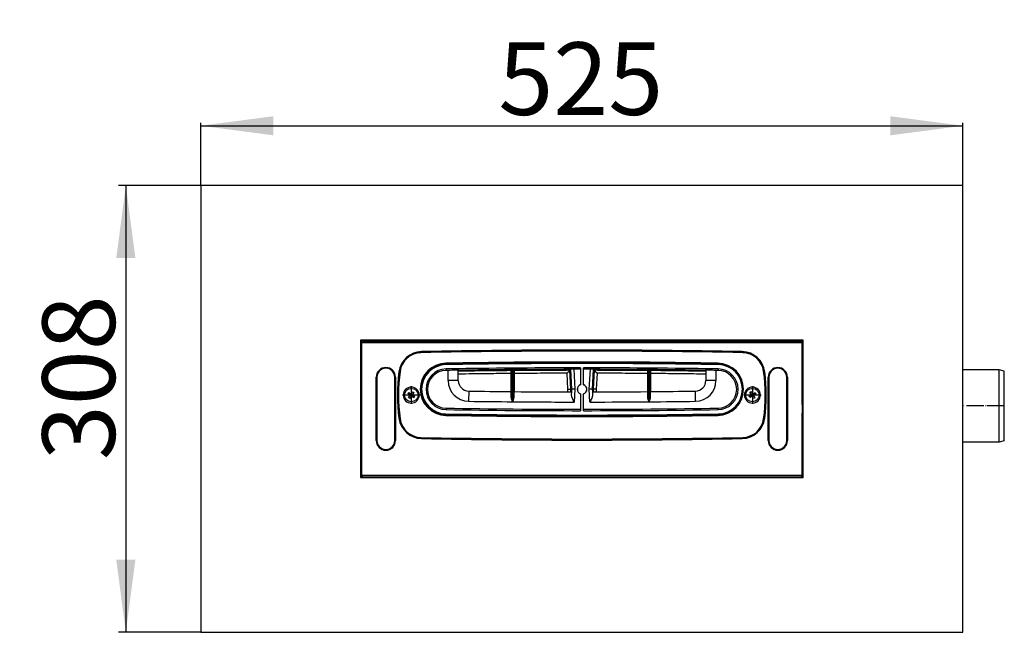
# Model space of a CAD drawing. Units: millimetres. Extents: x 298 to 1790, y -1477 to -296.
# Drawn here: x 466 to 1145, y -1408 to -986 of the extents above; entities that cross this region are included whole.
import ezdxf

# ---------------------------------------------------------------- set-up
doc = ezdxf.new("R2010")
doc.units = ezdxf.units.MM
doc.linetypes.add('DOT_CENTER', pattern=[14, 12, -1, 0, -1])
doc.layers.add('1', color=7, linetype='Continuous')
doc.styles.add('CONVERTER_12', font='ARIAL.TTF', dxfattribs={"width": 1.2})
doc.dimstyles.new('ME10_DIM_10', dxfattribs={"dimtxt": 50, "dimasz": 50, "dimexe": 5, "dimexo": 0, "dimgap": 7, "dimtad": 1, "dimdsep": 46, "dimtxsty": 'CONVERTER_12', "dimsah": 1, "dimcen": 0.09, "dimclrd": 4, "dimclre": 4, "dimclrt": 1, "dimadec": 0, "dimazin": 0, "dimtfac": 1, "dimtdec": 4, "dimtix": 1, "dimtmove": 0, "dimatfit": 3, "dimfxl": 1, "dimtolj": 1, "dimtzin": 0, "dimarcsym": 0})
doc.dimstyles.new('ME10_DIM_11', dxfattribs={"dimtxt": 50, "dimasz": 50, "dimexe": 2, "dimexo": 0, "dimgap": 7, "dimtad": 1, "dimdsep": 46, "dimtxsty": 'CONVERTER_12', "dimsah": 1, "dimcen": 0.09, "dimclrd": 4, "dimclre": 4, "dimclrt": 1, "dimadec": 0, "dimazin": 0, "dimtfac": 1, "dimtdec": 4, "dimtix": 1, "dimtmove": 0, "dimatfit": 3, "dimfxl": 1, "dimtolj": 1, "dimtzin": 0, "dimarcsym": 0})

# ---------------------------------------------------------------- blocks, each defined once
blk = doc.blocks.new('101021716__1', base_point=(1116.01, -1277.49))
at = {"color": 7, "linetype": 'Continuous'}
for p, q in [((1141.01, -1227.49), (1116.01, -1227.49)), ((1144.51, -1228.43), (1141.01, -1227.49)), ((1141.01, -1277.49), (1141.01, -1227.49)), ((1144.51, -1276.55), (1144.51, -1228.43)), ((1141.01, -1277.49), (1116.01, -1277.49)), ((1144.51, -1276.55), (1141.01, -1277.49))]:
    blk.add_line(p, q, dxfattribs=at)
at = {"layer": '1', "color": 2, "linetype": 'DOT_CENTER'}
blk.add_line((1144.51, -1252.49), (1116.01, -1252.49), dxfattribs=at)
blk = doc.blocks.new('995907400_1', base_point=(966.36, -1249.64))
at = {"color": 7, "linetype": 'Continuous'}
for p, q in [((968.65, -1245.83), (969.95, -1245.03)), ((969.19, -1246.71), (968.65, -1245.83)), ((970.49, -1245.91), (969.19, -1246.71)), ((969.29, -1243.17), (970.17, -1242.63)), ((970.09, -1244.46), (969.29, -1243.17)), ((970.17, -1244.9), (969.95, -1245.03)), ((970.49, -1245.91), (969.95, -1245.03)), ((970.09, -1244.46), (970.96, -1243.92)), ((970.22, -1244.68), (970.09, -1244.46)), ((970.17, -1242.63), (970.96, -1243.92)), ((970.7, -1245.78), (970.49, -1245.91)), ((970.93, -1245.83), (971.06, -1246.05)), ((971.1, -1244.14), (970.96, -1243.92)), ((971.94, -1245.51), (971.06, -1246.05)), ((971.85, -1247.35), (971.06, -1246.05)), ((971.32, -1244.2), (971.54, -1244.06)), ((971.54, -1244.06), (972.83, -1243.27)), ((971.54, -1244.06), (972.08, -1244.94)), ((971.8, -1245.3), (971.94, -1245.51)), ((972.73, -1246.81), (971.85, -1247.35)), ((971.86, -1245.07), (972.08, -1244.94)), ((971.94, -1245.51), (972.73, -1246.81)), ((973.37, -1244.15), (972.08, -1244.94)), ((972.83, -1243.27), (973.37, -1244.15))]:
    blk.add_line(p, q, dxfattribs=at)
blk.add_circle((971.01, -1244.99), 4.65, dxfattribs=at)
for centre, radius, start, end in [((971.01, -1244.98), 1.06, 150.57999, 182.64624), ((971.01, -1244.99), 0.851, 174.23069, 248.7129), ((971.01, -1244.99), 0.851, 158.7129, 174.23069), ((971.01, -1244.99), 0.851, 84.23069, 158.7129), ((971.01, -1244.99), 1.06, 240.46547, 272.47811), ((971.01, -1244.99), 0.851, 248.7129, 264.23069), ((971.01, -1244.99), 0.851, 264.23069, 338.7129), ((971.01, -1244.99), 1.06, 60.412, 92.53158), ((971.01, -1244.99), 0.851, 68.7129, 84.23069), ((971.01, -1244.99), 0.851, 354.23069, 68.7129), ((971.01, -1244.99), 0.851, 338.7129, 354.23069), ((971.01, -1244.99), 1.06, 330.412, 2.53158)]:
    blk.add_arc(centre, radius, start, end, dxfattribs=at)
blk = doc.blocks.new('380054249_f_r_Wandablauf', base_point=(759.73, -1258.48))
at = {"color": 7, "linetype": 'Continuous'}
for p, q in [((759.73, -1223.99), (759.73, -1223.49)), ((947.29, -1223.99), (947.3, -1223.49)), ((759.73, -1257.98), (759.73, -1258.48)), ((947.29, -1257.99), (947.3, -1258.48))]:
    blk.add_line(p, q, dxfattribs=at)
blk = doc.blocks.new('995907400', base_point=(731.36, -1249.64))
at = {"color": 7, "linetype": 'Continuous'}
for p, q in [((733.73, -1243.96), (734.34, -1243.13)), ((734.96, -1244.86), (733.73, -1243.96)), ((734.15, -1246.66), (735.05, -1245.44)), ((734.98, -1247.27), (734.15, -1246.66)), ((734.34, -1243.13), (735.56, -1244.02)), ((734.96, -1244.86), (735.56, -1244.02)), ((735.16, -1245), (734.96, -1244.86)), ((735.88, -1246.04), (734.98, -1247.27)), ((735.2, -1245.23), (735.05, -1245.44)), ((735.88, -1246.04), (735.05, -1245.44)), ((735.77, -1244.17), (735.56, -1244.02)), ((736.03, -1245.84), (735.88, -1246.04)), ((736, -1244.14), (736.14, -1243.93)), ((736.14, -1243.93), (737.04, -1242.7)), ((736.14, -1243.93), (736.98, -1244.54)), ((736.26, -1245.8), (736.46, -1245.95)), ((737.07, -1245.12), (736.46, -1245.95)), ((737.69, -1246.85), (736.46, -1245.95)), ((736.83, -1244.74), (736.98, -1244.54)), ((736.86, -1244.97), (737.07, -1245.12)), ((737.87, -1243.31), (736.98, -1244.54)), ((737.04, -1242.7), (737.87, -1243.31)), ((737.07, -1245.12), (738.3, -1246.02)), ((738.3, -1246.02), (737.69, -1246.85))]:
    blk.add_line(p, q, dxfattribs=at)
blk.add_circle((736.01, -1244.99), 4.65, dxfattribs=at)
for radius, start, end in [(1.06, 172.83973, 204.95931), (0.851, 106.65842, 181.14062), (0.851, 181.14062, 196.65842), (0.851, 196.65842, 271.14062), (1.06, 82.8932, 114.90584), (0.851, 91.14062, 106.65842), (1.06, 262.83973, 294.95931), (0.851, 16.65842, 91.14062), (0.851, 271.14062, 286.65842), (0.851, 286.65842, 1.14062), (0.851, 1.14062, 16.65842), (1.06, 352.83973, 24.95931)]:
    blk.add_arc((736.01, -1244.99), radius, start, end, dxfattribs=at)
blk = doc.blocks.new('301056449__2', base_point=(858.66, -1249.78))
at = {"color": 7, "linetype": 'Continuous'}
for p, q in [((858.66, -1240.99), (859.38, -1227.22)), ((861.58, -1227.43), (860.87, -1240.99)), ((862.05, -1227.93), (861.37, -1240.99)), ((863.95, -1229.93), (863.37, -1240.99)), ((859.12, -1249.78), (858.66, -1240.99)), ((860.87, -1240.99), (860.96, -1242.78)), ((861.37, -1240.99), (861.46, -1242.78)), ((863.37, -1240.99), (863.46, -1242.78))]:
    blk.add_line(p, q, dxfattribs=at)
for start, end in [(89.54878, 89.92069), (89.14565, 89.52724)]:
    blk.add_arc((853.66, -6944.83), 5717.41, start, end, dxfattribs=at)
for points, knots in [([(863.95, -1229.93), (863.83, -1229.81), (863.6, -1229.56), (863.25, -1229.2), (862.92, -1228.85), (862.63, -1228.54), (862.39, -1228.28), (862.22, -1228.11), (862.12, -1228), (862.07, -1227.95), (862.05, -1227.93)], [0, 0, 0, 0, 0.512785, 1.015577, 1.50302, 1.950914, 2.296355, 2.565295, 2.662152, 2.75901, 2.75901, 2.75901, 2.75901]), ([(898.69, -1228.1), (892.58, -1228.06), (880.37, -1227.97), (868.15, -1227.94), (862.05, -1227.93)], [0, 0, 0, 0, 18.324443, 36.637751, 36.637751, 36.637751, 36.637751]), ([(898.69, -1230.1), (892.85, -1230.06), (881.27, -1229.97), (869.69, -1229.95), (863.95, -1229.93)], [0, 0, 0, 0, 17.508618, 34.739963, 34.739963, 34.739963, 34.739963]), ([(938.91, -1228.56), (932.56, -1228.47), (919.87, -1228.29), (907.18, -1228.17), (900.84, -1228.12)], [0, 0, 0, 0, 19.045572, 38.078055, 38.078055, 38.078055, 38.078055]), ([(938.91, -1230.56), (933.24, -1230.48), (921.83, -1230.32), (909.78, -1230.19), (902.77, -1230.13), (901.48, -1230.12), (900.84, -1230.12)], [0, 0, 0, 0, 17.029928, 34.216393, 36.148875, 38.07806, 38.07806, 38.07806, 38.07806]), ([(863.37, -1240.99), (863.24, -1240.99), (863, -1240.99), (862.63, -1240.99), (862.28, -1240.99), (861.97, -1240.99), (861.72, -1240.99), (861.55, -1240.99), (861.44, -1240.99), (861.39, -1240.99), (861.37, -1240.99)], [0, 0, 0, 0, 0.375229, 0.7372, 1.099484, 1.416154, 1.673898, 1.862129, 1.932437, 2.002745, 2.002745, 2.002745, 2.002745])]:
    blk.add_open_spline(points, degree=3, knots=knots, dxfattribs=at)
blk = doc.blocks.new('301056448_Standard_schwarz__3', base_point=(743.16, -1258.74))
at = {"color": 7, "linetype": 'Continuous'}
for p, q in [((759.95, -1227.99), (759.94, -1226.99)), ((768.41, -1226.86), (768.41, -1227.86)), ((768.41, -1226.86), (768.41, -1226.86)), ((804.69, -1227.43), (804.69, -1242.58)), ((804.85, -1227.43), (804.69, -1227.43)), ((805.75, -1227.42), (804.85, -1227.43)), ((804.85, -1246.17), (804.85, -1227.43)), ((805.75, -1227.42), (805.75, -1249.59)), ((805.78, -1227.42), (805.75, -1227.42)), ((805.78, -1249.59), (805.78, -1227.42)), ((806.68, -1227.42), (805.78, -1227.42)), ((806.84, -1227.41), (806.68, -1227.42)), ((806.68, -1227.42), (806.68, -1246.19)), ((806.84, -1227.41), (806.84, -1242.6)), ((846.66, -1240.99), (845.94, -1227.23)), ((847.94, -1227.22), (848.66, -1240.99)), ((852.66, -1226.22), (852.66, -1227.22)), ((852.66, -1227.22), (852.66, -1237.8)), ((854.66, -1227.22), (854.66, -1226.22)), ((854.66, -1237.8), (854.66, -1227.22)), ((858.66, -1240.99), (859.38, -1227.22)), ((861.39, -1227.23), (860.66, -1240.99)), ((898.69, -1227.4), (898.69, -1242.61)), ((898.85, -1227.4), (898.69, -1227.4)), ((898.85, -1246.2), (898.85, -1227.4)), ((899.75, -1227.41), (898.85, -1227.4)), ((899.75, -1227.41), (899.75, -1249.6)), ((899.78, -1227.41), (899.75, -1227.41)), ((899.78, -1249.6), (899.78, -1227.41)), ((900.68, -1227.42), (899.78, -1227.41)), ((900.68, -1227.42), (900.68, -1246.19)), ((900.84, -1227.42), (900.68, -1227.42)), ((900.84, -1227.42), (900.84, -1242.59)), ((938.91, -1227.86), (938.91, -1226.86)), ((938.91, -1226.86), (938.91, -1226.86)), ((947.39, -1226.99), (947.37, -1227.99)), ((761.41, -1227.97), (759.95, -1227.99)), ((761.41, -1235), (761.41, -1227.97)), ((768.41, -1227.86), (768.41, -1227.86)), ((768.41, -1235), (768.41, -1227.86)), ((938.91, -1227.86), (938.91, -1235)), ((938.91, -1227.86), (938.91, -1227.86)), ((945.91, -1227.97), (945.91, -1235)), ((947.37, -1227.99), (945.91, -1227.97)), ((768.41, -1235), (761.41, -1235)), ((846.57, -1242.78), (846.66, -1240.99)), ((848.66, -1240.99), (848.2, -1249.78)), ((852.66, -1237.8), (852.66, -1237.9)), ((854.66, -1237.9), (854.66, -1237.8)), ((859.12, -1249.78), (858.66, -1240.99)), ((860.66, -1240.99), (860.76, -1242.78)), ((945.91, -1235), (938.91, -1235)), ((775.56, -1242.25), (775.47, -1249.25)), ((804.69, -1242.58), (804.74, -1242.58)), ((806.78, -1242.6), (806.84, -1242.6)), ((846.46, -1244.88), (846.57, -1242.78)), ((852.66, -1244.08), (852.66, -1244.17)), ((852.66, -1244.17), (852.66, -1254.74)), ((854.66, -1244.17), (854.66, -1244.08)), ((854.66, -1254.74), (854.66, -1244.17)), ((860.76, -1242.78), (860.87, -1244.88)), ((898.69, -1242.61), (898.74, -1242.61)), ((900.78, -1242.59), (900.84, -1242.59)), ((931.86, -1249.25), (931.76, -1242.25)), ((759.95, -1253.99), (759.94, -1254.99)), ((852.66, -1254.74), (852.66, -1255.74)), ((854.66, -1255.74), (854.66, -1254.74)), ((947.39, -1254.99), (947.37, -1253.99))]:
    blk.add_line(p, q, dxfattribs=at)
for centre, radius, start, end in [((760.16, -1240.99), 17, 90.91916, 269.08084), ((760.16, -1240.99), 14, 90.91916, 269.08084), ((853.66, -7068.78), 5845.54, 89.080836, 90.919164), ((853.66, -7068.78), 5842.54, 90.836047, 90.919164), ((853.66, -6944.76), 5718.54, 90.01002, 90.85418), ((853.66, -6944.76), 5717.54, 90.49078, 90.85433), ((853.66, -6944.76), 5717.54, 90.0774, 90.46925), ((853.66, -6944.76), 5717.54, 90.05733, 90.0774), ((853.66, -6944.76), 5717.54, 90.01002, 90.05733), ((853.66, -6944.76), 5718.54, 89.14582, 89.98998), ((853.66, -6944.76), 5717.54, 89.94267, 89.98998), ((853.66, -6944.76), 5717.54, 89.9226, 89.94267), ((853.66, -6944.76), 5717.54, 89.54879, 89.9226), ((853.66, -6944.76), 5717.54, 89.14567, 89.52726), ((853.66, -7068.78), 5842.54, 89.080836, 89.163953), ((947.16, -1240.99), 14, 270.91916, 89.08084), ((947.16, -1240.99), 17, 270.91916, 89.08084), ((760.16, -1240.99), 13, 90.91916, 269.08084), ((761.72, -1240.99), 13.02, 91.18257, 91.35838), ((853.66, -6944.76), 5717.54, 90.87437, 90.92408), ((848.09, -7068.86), 5841.54, 90.781537, 90.801155), ((859.23, -7068.86), 5841.54, 89.198845, 89.218463), ((853.66, -6944.76), 5717.54, 89.07592, 89.12563), ((945.6, -1240.99), 13.02, 88.64162, 88.81743), ((947.16, -1240.99), 13, 270.91916, 89.08084), ((775.66, -1235), 14.25, 180, 269.21734), ((775.66, -1235), 7.25, 180, 269.21734), ((853.66, -1240.99), 3.34, 107.43632, 252.56368), ((853.66, -1240.99), 3.25, 107.92021, 252.07979), ((853.66, -1240.99), 3.34, 287.43632, 72.56368), ((853.66, -1240.99), 3.25, 287.92021, 72.07979), ((931.66, -1235), 7.25, 270.78266, 0), ((931.66, -1235), 14.25, 270.78266, 0), ((853.66, 4474.75), 5717.54, 269.21734, 269.50922), ((853.66, 4474.75), 5717.54, 269.53075, 269.92888), ((853.66, 4474.75), 5717.54, 270.07112, 270.45121), ((853.66, 4474.75), 5717.54, 270.47274, 270.78266), ((853.66, 4586.8), 5841.54, 269.080836, 269.990192), ((853.66, 4474.75), 5724.54, 269.21734, 269.52042), ((853.66, 4474.75), 5724.54, 269.52073, 269.94534), ((853.66, 4586.8), 5841.54, 270.009808, 270.919164), ((853.66, 4474.75), 5724.54, 270.05466, 270.46125), ((853.66, 4474.75), 5724.54, 270.46157, 270.78266), ((853.66, 4586.8), 5845.54, 269.080836, 270.919164), ((853.66, 4586.8), 5842.54, 269.080836, 269.990193), ((853.66, 4586.8), 5842.54, 270.009807, 270.919164)]:
    blk.add_arc(centre, radius, start, end, dxfattribs=at)
for points, knots in [([(848.66, -1240.99), (848.54, -1240.99), (848.29, -1240.99), (847.92, -1240.99), (847.58, -1240.99), (847.27, -1240.99), (847.01, -1240.99), (846.84, -1240.99), (846.73, -1240.99), (846.68, -1240.99), (846.66, -1240.99)], [0, 0, 0, 0, 0.375229, 0.7372, 1.099484, 1.416154, 1.673898, 1.862129, 1.932437, 2.002745, 2.002745, 2.002745, 2.002745]), ([(860.66, -1240.99), (860.64, -1240.99), (860.59, -1240.99), (860.48, -1240.99), (860.31, -1240.99), (860.06, -1240.99), (859.75, -1240.99), (859.4, -1240.99), (859.03, -1240.99), (858.79, -1240.99), (858.66, -1240.99)], [0, 0, 0, 0, 0.070308, 0.140616, 0.328846, 0.58659, 0.903261, 1.265545, 1.627516, 2.002745, 2.002745, 2.002745, 2.002745]), ([(804.74, -1242.58), (804.74, -1242.58), (804.74, -1242.58), (804.75, -1242.59), (804.75, -1242.6), (804.75, -1242.6), (804.75, -1242.61), (804.75, -1242.62), (804.76, -1242.64), (804.76, -1242.66), (804.76, -1242.68), (804.76, -1242.7), (804.77, -1242.73), (804.77, -1242.77), (804.77, -1242.81), (804.77, -1242.85), (804.78, -1242.9), (804.78, -1242.96), (804.78, -1243.02), (804.79, -1243.09), (804.79, -1243.17), (804.79, -1243.25), (804.8, -1243.34), (804.8, -1243.44), (804.8, -1243.55), (804.81, -1243.67), (804.81, -1243.8), (804.81, -1243.93), (804.82, -1244.06), (804.82, -1244.2), (804.82, -1244.33), (804.82, -1244.47), (804.83, -1244.6), (804.83, -1244.73), (804.83, -1244.86), (804.83, -1244.99), (804.83, -1245.12), (804.84, -1245.24), (804.84, -1245.35), (804.84, -1245.46), (804.84, -1245.56), (804.84, -1245.66), (804.84, -1245.75), (804.84, -1245.84), (804.84, -1245.94), (804.85, -1246.05), (804.85, -1246.13), (804.85, -1246.17)], [0, 0, 0, 0, 0.004439, 0.01343, 0.019117, 0.02659, 0.036198, 0.048287, 0.063207, 0.081303, 0.102925, 0.128417, 0.158128, 0.192403, 0.231589, 0.276033, 0.326081, 0.382078, 0.444372, 0.513308, 0.589232, 0.67249, 0.76343, 0.862395, 0.969733, 1.095581, 1.224628, 1.356204, 1.489641, 1.624269, 1.75942, 1.894423, 2.028609, 2.161309, 2.291854, 2.419573, 2.543797, 2.663856, 2.779082, 2.888804, 2.992352, 3.089057, 3.178249, 3.259259, 3.364375, 3.478204, 3.600445, 3.600445, 3.600445, 3.600445]), ([(805.75, -1249.59), (805.64, -1249.3), (805.44, -1248.72), (805.15, -1247.86), (804.92, -1247.01), (804.87, -1246.44), (804.85, -1246.17)], [0, 0, 0, 0, 0.929838, 1.824577, 2.736404, 3.54266, 3.54266, 3.54266, 3.54266]), ([(806.68, -1246.19), (806.65, -1246.46), (806.61, -1247.03), (806.37, -1247.86), (806.09, -1248.73), (805.88, -1249.3), (805.78, -1249.59)], [0, 0, 0, 0, 0.803355, 1.710777, 2.602106, 3.52824, 3.52824, 3.52824, 3.52824]), ([(806.68, -1246.19), (806.68, -1246.13), (806.68, -1246.02), (806.68, -1245.88), (806.68, -1245.77), (806.68, -1245.68), (806.68, -1245.58), (806.69, -1245.47), (806.69, -1245.36), (806.69, -1245.25), (806.69, -1245.13), (806.69, -1245), (806.69, -1244.87), (806.7, -1244.74), (806.7, -1244.61), (806.7, -1244.48), (806.7, -1244.35), (806.71, -1244.21), (806.71, -1244.08), (806.71, -1243.95), (806.72, -1243.82), (806.72, -1243.69), (806.72, -1243.59), (806.72, -1243.51), (806.73, -1243.45), (806.73, -1243.39), (806.73, -1243.33), (806.73, -1243.27), (806.73, -1243.2), (806.74, -1243.14), (806.74, -1243.07), (806.74, -1243.01), (806.75, -1242.95), (806.75, -1242.89), (806.75, -1242.83), (806.76, -1242.78), (806.76, -1242.73), (806.76, -1242.69), (806.77, -1242.66), (806.77, -1242.63), (806.78, -1242.61), (806.78, -1242.6), (806.78, -1242.6), (806.78, -1242.6)], [0, 0, 0, 0, 0.168704, 0.33507, 0.418737, 0.510159, 0.608694, 0.713698, 0.824529, 0.940541, 1.061094, 1.185542, 1.313244, 1.443555, 1.575833, 1.709435, 1.843717, 1.978037, 2.111751, 2.244217, 2.374791, 2.502831, 2.627695, 2.678819, 2.734403, 2.793657, 2.855788, 2.920003, 2.985511, 3.051521, 3.117239, 3.181876, 3.24464, 3.304741, 3.361389, 3.413796, 3.461175, 3.502745, 3.53773, 3.565372, 3.584964, 3.594161, 3.598651, 3.598651, 3.598651, 3.598651]), ([(848.2, -1249.78), (847.99, -1249.35), (847.58, -1248.5), (847.12, -1247.47), (846.8, -1246.63), (846.59, -1245.98), (846.47, -1245.44), (846.45, -1245.07), (846.45, -1244.94), (846.46, -1244.88)], [0, 0, 0, 0, 1.454016, 2.821098, 3.399967, 4.133505, 4.875339, 5.06124, 5.242243, 5.242243, 5.242243, 5.242243]), ([(860.87, -1244.88), (860.87, -1244.94), (860.87, -1245.07), (860.85, -1245.44), (860.74, -1245.98), (860.53, -1246.63), (860.21, -1247.47), (859.74, -1248.5), (859.33, -1249.35), (859.12, -1249.78)], [0, 0, 0, 0, 0.180998, 0.366894, 1.108726, 1.842262, 2.42113, 3.788219, 5.242243, 5.242243, 5.242243, 5.242243]), ([(898.74, -1242.61), (898.74, -1242.61), (898.74, -1242.61), (898.75, -1242.62), (898.75, -1242.63), (898.75, -1242.63), (898.75, -1242.64), (898.75, -1242.66), (898.76, -1242.67), (898.76, -1242.69), (898.76, -1242.71), (898.76, -1242.74), (898.77, -1242.77), (898.77, -1242.8), (898.77, -1242.84), (898.77, -1242.88), (898.78, -1242.93), (898.78, -1242.99), (898.78, -1243.05), (898.79, -1243.12), (898.79, -1243.2), (898.79, -1243.28), (898.8, -1243.37), (898.8, -1243.47), (898.8, -1243.55), (898.8, -1243.62), (898.8, -1243.67), (898.81, -1243.72), (898.81, -1243.78), (898.81, -1243.85), (898.81, -1243.92), (898.81, -1244), (898.81, -1244.09), (898.82, -1244.18), (898.82, -1244.28), (898.82, -1244.39), (898.82, -1244.5), (898.83, -1244.62), (898.83, -1244.75), (898.83, -1244.89), (898.83, -1245.03), (898.83, -1245.18), (898.84, -1245.34), (898.84, -1245.51), (898.84, -1245.68), (898.84, -1245.86), (898.84, -1246.03), (898.85, -1246.15), (898.85, -1246.2)], [0, 0, 0, 0, 0.004355, 0.013364, 0.019016, 0.026448, 0.036009, 0.048047, 0.062912, 0.080951, 0.102511, 0.127942, 0.15759, 0.191803, 0.230928, 0.275312, 0.325302, 0.381246, 0.44349, 0.512381, 0.588266, 0.671492, 0.762407, 0.861355, 0.968686, 1.012245, 1.061419, 1.116353, 1.177194, 1.244088, 1.317179, 1.396616, 1.482543, 1.575106, 1.674452, 1.780727, 1.894077, 2.014647, 2.142585, 2.278036, 2.421147, 2.572063, 2.730931, 2.897896, 3.073106, 3.256707, 3.426359, 3.598703, 3.598703, 3.598703, 3.598703]), ([(899.75, -1249.6), (899.64, -1249.31), (899.44, -1248.74), (899.15, -1247.88), (898.92, -1247.04), (898.87, -1246.47), (898.85, -1246.2)], [0, 0, 0, 0, 0.926148, 1.817563, 2.725081, 3.528502, 3.528502, 3.528502, 3.528502]), ([(900.68, -1246.19), (900.65, -1246.46), (900.61, -1247.03), (900.37, -1247.87), (900.09, -1248.74), (899.88, -1249.31), (899.78, -1249.6)], [0, 0, 0, 0, 0.806186, 1.717911, 2.612567, 3.54238, 3.54238, 3.54238, 3.54238]), ([(900.68, -1246.19), (900.68, -1246.13), (900.68, -1246.02), (900.68, -1245.88), (900.68, -1245.77), (900.68, -1245.68), (900.68, -1245.58), (900.69, -1245.47), (900.69, -1245.36), (900.69, -1245.25), (900.69, -1245.13), (900.69, -1245), (900.69, -1244.87), (900.7, -1244.74), (900.7, -1244.61), (900.7, -1244.48), (900.7, -1244.34), (900.71, -1244.21), (900.71, -1244.08), (900.71, -1243.94), (900.72, -1243.81), (900.72, -1243.69), (900.72, -1243.59), (900.72, -1243.51), (900.73, -1243.45), (900.73, -1243.39), (900.73, -1243.33), (900.73, -1243.27), (900.73, -1243.2), (900.74, -1243.14), (900.74, -1243.07), (900.74, -1243.01), (900.75, -1242.94), (900.75, -1242.88), (900.75, -1242.83), (900.76, -1242.78), (900.76, -1242.73), (900.76, -1242.69), (900.77, -1242.65), (900.77, -1242.63), (900.78, -1242.61), (900.78, -1242.6), (900.78, -1242.59), (900.78, -1242.59)], [0, 0, 0, 0, 0.168878, 0.334282, 0.418004, 0.509485, 0.608081, 0.71315, 0.824047, 0.940131, 1.060756, 1.18528, 1.313059, 1.44345, 1.57581, 1.709496, 1.843863, 1.97827, 2.112073, 2.244628, 2.375293, 2.503425, 2.628381, 2.679524, 2.735135, 2.794421, 2.85659, 2.920849, 2.986405, 3.052467, 3.118242, 3.182938, 3.245765, 3.30593, 3.362644, 3.415118, 3.462566, 3.504203, 3.539256, 3.566964, 3.58662, 3.595856, 3.600377, 3.600377, 3.600377, 3.600377])]:
    blk.add_open_spline(points, degree=3, knots=knots, dxfattribs=at)
blk = doc.blocks.new('301056449_1__4', base_point=(768.41, -1249.78))
at = {"color": 7, "linetype": 'Continuous'}
for p, q in [((846.46, -1240.99), (845.75, -1227.43)), ((847.94, -1227.22), (848.66, -1240.99)), ((843.96, -1240.99), (843.38, -1229.93)), ((845.96, -1240.99), (845.27, -1227.93)), ((843.86, -1242.78), (843.96, -1240.99)), ((845.86, -1242.78), (845.96, -1240.99)), ((846.36, -1242.78), (846.46, -1240.99)), ((848.66, -1240.99), (848.2, -1249.78))]:
    blk.add_line(p, q, dxfattribs=at)
for start, end in [(90.07931, 90.46926), (90.4908, 90.85435)]:
    blk.add_arc((853.66, -6944.83), 5717.41, start, end, dxfattribs=at)
for points, knots in [([(804.69, -1228.13), (803.64, -1228.14), (801.53, -1228.16), (794.43, -1228.23), (783.39, -1228.35), (773.41, -1228.49), (768.41, -1228.56)], [0, 0, 0, 0, 3.155944, 6.31248, 21.29104, 36.278002, 36.278002, 36.278002, 36.278002]), ([(804.69, -1230.13), (804.34, -1230.13), (803.65, -1230.14), (798.68, -1230.18), (790.24, -1230.27), (778.84, -1230.41), (771.72, -1230.51), (768.41, -1230.56)], [0, 0, 0, 0, 1.034368, 2.067974, 14.910535, 26.35791, 36.278008, 36.278008, 36.278008, 36.278008]), ([(845.27, -1227.93), (838.87, -1227.94), (826.06, -1227.97), (813.24, -1228.07), (806.84, -1228.11)], [0, 0, 0, 0, 19.214009, 38.437806, 38.437806, 38.437806, 38.437806]), ([(843.38, -1229.93), (837.24, -1229.95), (825.06, -1229.98), (812.88, -1230.07), (806.84, -1230.11)], [0, 0, 0, 0, 18.400132, 36.540018, 36.540018, 36.540018, 36.540018]), ([(843.38, -1229.93), (843.49, -1229.81), (843.73, -1229.56), (844.07, -1229.2), (844.4, -1228.85), (844.69, -1228.54), (844.94, -1228.28), (845.1, -1228.11), (845.21, -1228), (845.25, -1227.95), (845.27, -1227.93)], [0, 0, 0, 0, 0.512785, 1.015577, 1.50302, 1.950914, 2.296355, 2.565295, 2.662152, 2.75901, 2.75901, 2.75901, 2.75901]), ([(843.96, -1240.99), (844.08, -1240.99), (844.33, -1240.99), (844.69, -1240.99), (845.04, -1240.99), (845.35, -1240.99), (845.61, -1240.99), (845.78, -1240.99), (845.89, -1240.99), (845.93, -1240.99), (845.96, -1240.99)], [0, 0, 0, 0, 0.375229, 0.7372, 1.099484, 1.416154, 1.673898, 1.862129, 1.932437, 2.002745, 2.002745, 2.002745, 2.002745])]:
    blk.add_open_spline(points, degree=3, knots=knots, dxfattribs=at)
blk = doc.blocks.new('388886450_Standard__schwarz__5', base_point=(743.16, -1258.74))
for name, p in [('301056448_Standard_schwarz__3', (743.16, -1258.74)), ('301056449_1__4', (768.41, -1249.78)), ('301056449__2', (858.66, -1249.78))]:
    blk.add_blockref(name, p)
blk = doc.blocks.new('980057401', base_point=(726.51, -1275.99))
at = {"color": 7, "linetype": 'Continuous'}
for p, q in [((742.66, -1215.76), (742.66, -1215.57)), ((964.36, -1215.76), (964.36, -1215.57)), ((728.27, -1228.64), (728.08, -1228.62)), ((978.75, -1228.64), (978.94, -1228.62)), ((728.27, -1261.33), (728.08, -1261.36)), ((978.75, -1261.33), (978.94, -1261.36)), ((742.66, -1274.22), (742.66, -1274.41)), ((964.36, -1274.22), (964.36, -1274.41))]:
    blk.add_line(p, q, dxfattribs=at)
for centre, radius, start, end in [((853.51, -6941.59), 5727.6, 88.89525, 91.10475), ((853.51, -1244.99), 127, 172.7863, 187.2137), ((853.51, -1244.99), 127, 352.7863, 7.2137), ((853.51, 4451.61), 5727.6, 268.89525, 271.10475)]:
    blk.add_arc(centre, radius, start, end, dxfattribs=at)
blk = doc.blocks.new('301057339', base_point=(727.21, -1275.29))
at = {"color": 7, "linetype": 'Continuous'}
for p, q in [((759.87, -1222.99), (759.88, -1223.49)), ((947.16, -1222.99), (947.15, -1223.49)), ((736.01, -1240.34), (736.01, -1239.49)), ((971.01, -1240.34), (971.01, -1239.49)), ((736.01, -1249.64), (736.01, -1250.49)), ((971.01, -1249.64), (971.01, -1250.49)), ((759.88, -1258.49), (759.87, -1258.99)), ((947.15, -1258.49), (947.16, -1258.99))]:
    blk.add_line(p, q, dxfattribs=at)
for centre, radius, start, end in [((742.95, -1230.56), 14.8, 91.10917, 172.5642), ((853.51, -6941.09), 5726.4, 88.89083, 91.10917), ((964.07, -1230.56), 14.8, 7.4358, 88.89083), ((760.16, -1240.99), 18, 90.93765, 269.06235), ((760.16, -1240.99), 17.5, 90.93765, 269.06235), ((853.51, -6944.72), 5722.5, 89.06235, 90.93765), ((853.51, -6944.72), 5722, 89.06235, 90.93765), ((946.86, -1240.99), 17.5, 270.93765, 89.06235), ((946.86, -1240.99), 18, 270.93765, 89.06235), ((853.51, -1244.99), 126.3, 172.5642, 187.4358), ((853.51, -1244.99), 126.3, 352.5642, 7.4358), ((736.01, -1244.99), 5.5, 90, 270), ((736.01, -1244.99), 5.5, 270, 90), ((971.01, -1244.99), 5.5, 90, 270), ((971.01, -1244.99), 5.5, 270, 90), ((742.95, -1259.42), 14.8, 187.4358, 268.89083), ((853.51, 4462.75), 5722.5, 269.06235, 270.93765), ((853.51, 4462.75), 5722, 269.06235, 270), ((853.51, 4462.75), 5722, 270, 270.93765), ((964.07, -1259.42), 14.8, 271.10917, 352.5642), ((853.51, 4451.11), 5726.4, 268.89083, 271.10917)]:
    blk.add_arc(centre, radius, start, end, dxfattribs=at)
at = {"layer": '1', "color": 2, "linetype": 'DOT_CENTER'}
for p, q in [((736.01, -1238.94), (736.01, -1251.04)), ((971.01, -1238.94), (971.01, -1251.04)), ((742.06, -1244.99), (729.96, -1244.99)), ((977.06, -1244.99), (964.96, -1244.99))]:
    blk.add_line(p, q, dxfattribs=at)
blk = doc.blocks.new('309057336__6', base_point=(702, -1300.99))
at = {"color": 7, "linetype": 'Continuous'}
for p, q in [((702, -1208.27), (702, -1207.99)), ((1005.02, -1208.27), (1005.02, -1207.99)), ((743.09, -1215.55), (743.08, -1215.05)), ((963.94, -1215.05), (963.93, -1215.55)), ((712.36, -1232.64), (711.86, -1232.64)), ((711.86, -1276.34), (711.86, -1232.64)), ((712.36, -1232.64), (712.36, -1276.34)), ((725.16, -1232.64), (724.66, -1232.64)), ((724.66, -1276.34), (724.66, -1232.64)), ((725.16, -1232.64), (725.16, -1276.34)), ((728.01, -1229.1), (727.52, -1229.04)), ((979.51, -1229.04), (979.01, -1229.1)), ((982.36, -1232.64), (981.86, -1232.64)), ((981.86, -1276.34), (981.86, -1232.64)), ((982.36, -1232.64), (982.36, -1276.34)), ((995.16, -1232.64), (994.66, -1232.64)), ((994.66, -1276.34), (994.66, -1232.64)), ((995.16, -1232.64), (995.16, -1276.34)), ((728.01, -1260.87), (727.52, -1260.94)), ((979.51, -1260.94), (979.01, -1260.87)), ((743.09, -1274.42), (743.08, -1274.92)), ((963.94, -1274.92), (963.93, -1274.42)), ((712.36, -1276.34), (711.86, -1276.34)), ((725.16, -1276.34), (724.66, -1276.34)), ((982.36, -1276.34), (981.86, -1276.34)), ((995.16, -1276.34), (994.66, -1276.34)), ((702, -1300.7), (702, -1300.74)), ((702, -1300.74), (702, -1300.99)), ((1005.02, -1300.7), (1005.02, -1300.74)), ((1005.02, -1300.74), (1005.02, -1300.99))]:
    blk.add_line(p, q, dxfattribs=at)
for centre, radius, start, end in [((853.51, -6941.59), 5727.6, 88.89525, 91.10475), ((743.39, -1231.05), 16, 91.10475, 172.7863), ((743.39, -1231.05), 15.5, 91.10475, 172.7863), ((853.51, -6941.59), 5727.1, 88.89525, 91.10475), ((963.63, -1231.05), 15.5, 7.2137, 88.89525), ((963.63, -1231.05), 16, 7.2137, 88.89525), ((718.51, -1232.64), 6.65, 0, 180), ((718.51, -1232.64), 6.15, 0, 180), ((988.51, -1232.64), 6.65, 0, 180), ((988.51, -1232.64), 6.15, 0, 180), ((853.51, -1244.99), 127, 172.7863, 187.2137), ((853.51, -1244.99), 126.5, 172.7863, 187.2137), ((853.51, -1244.99), 126.5, 352.7863, 7.2137), ((853.51, -1244.99), 127, 352.7863, 7.2137), ((743.39, -1258.93), 16, 187.2137, 268.89525), ((743.39, -1258.93), 15.5, 187.2137, 268.89525), ((963.63, -1258.93), 15.5, 271.10475, 352.7863), ((963.63, -1258.93), 16, 271.10475, 352.7863), ((853.51, 4451.61), 5727.6, 268.89525, 271.10475), ((853.51, 4451.61), 5727.1, 268.89525, 271.10475), ((718.51, -1276.34), 6.65, 180, 0), ((718.51, -1276.34), 6.15, 180, 0), ((988.51, -1276.34), 6.65, 180, 0), ((988.51, -1276.34), 6.15, 180, 0)]:
    blk.add_arc(centre, radius, start, end, dxfattribs=at)
blk = doc.blocks.new('388887336__7', base_point=(702, -1300.99))
blk.add_blockref('309057336__6', (702, -1300.99))
blk = doc.blocks.new('388887352__8', base_point=(702, -1300.99))
blk.add_blockref('388887336__7', (702, -1300.99))
blk = doc.blocks.new('999457571__9', base_point=(702, -1301.14))
at = {"color": 7, "linetype": 'Continuous'}
for p, q in [((702, -1207.99), (702, -1207.83)), ((702, -1208.27), (702, -1207.99)), ((702, -1208.57), (702, -1208.27)), ((702, -1208.74), (702, -1208.57)), ((1005.02, -1207.99), (1005.02, -1207.83)), ((1005.02, -1208.27), (1005.02, -1207.99)), ((1005.02, -1208.57), (1005.02, -1208.27)), ((1005.02, -1208.74), (1005.02, -1208.57)), ((702, -1300.74), (702, -1300.99)), ((702, -1300.99), (702, -1301.14)), ((1005.02, -1300.74), (1005.02, -1300.99)), ((1005.02, -1300.99), (1005.02, -1301.14))]:
    blk.add_line(p, q, dxfattribs=at)
blk = doc.blocks.new('976007334__10', base_point=(591.01, -1408.49))
at = {"color": 7, "linetype": 'Continuous'}
for p, q in [((1116.01, -1100.49), (591.01, -1100.49)), ((591.01, -1100.49), (591.01, -1408.49)), ((1116.01, -1408.49), (1116.01, -1100.49)), ((1006.01, -1207.14), (701.01, -1207.14)), ((701.01, -1207.14), (701.01, -1301.84)), ((1006.01, -1301.84), (1006.01, -1207.14)), ((701.01, -1301.84), (1006.01, -1301.84)), ((591.01, -1408.49), (1116.01, -1408.49))]:
    blk.add_line(p, q, dxfattribs=at)
blk = doc.blocks.new('301057333__11', base_point=(701.01, -1301.84))
at = {"color": 7, "linetype": 'Continuous'}
for p, q in [((702.76, -1207.14), (702.76, -1207.49)), ((1004.26, -1207.14), (1004.26, -1207.49)), ((701.76, -1208.49), (701.01, -1208.49)), ((701.76, -1208.49), (701.76, -1251.49)), ((702.76, -1207.49), (1004.26, -1207.49)), ((1006.01, -1208.49), (1005.26, -1208.49)), ((1005.26, -1251.49), (1005.26, -1208.49)), ((701.76, -1251.49), (701.76, -1257.49)), ((1005.26, -1251.49), (1005.26, -1257.49)), ((701.76, -1257.49), (701.76, -1300.49)), ((1005.26, -1300.49), (1005.26, -1257.49)), ((701.76, -1300.49), (701.01, -1300.49)), ((702.76, -1301.49), (1004.26, -1301.49)), ((702.76, -1301.49), (702.76, -1301.84)), ((1004.26, -1301.49), (1004.26, -1301.84)), ((1006.01, -1300.49), (1005.26, -1300.49))]:
    blk.add_line(p, q, dxfattribs=at)
for centre, radius, start, end in [((702.76, -1208.49), 2, 137.54585, 151.04498), ((1004.26, -1208.49), 2, 28.95502, 42.45415), ((702.76, -1208.49), 1, 90, 180), ((1004.26, -1208.49), 1, 0, 90), ((702.76, -1300.49), 2, 208.95502, 222.45415), ((702.76, -1300.49), 1, 180, 270), ((1004.26, -1300.49), 1, 270, 0), ((1004.26, -1300.49), 2, 317.54585, 331.04498)]:
    blk.add_arc(centre, radius, start, end, dxfattribs=at)
blk = doc.blocks.new('388887333__12', base_point=(591.01, -1408.49))
for name, p in [('976007334__10', (591.01, -1408.49)), ('301057333__11', (701.01, -1301.84))]:
    blk.add_blockref(name, p)
blk = doc.blocks.new('315057335__13', base_point=(701.76, -1301.49))
at = {"color": 7, "linetype": 'Continuous'}
for p, q in [((702, -1207.99), (702, -1207.83)), ((702, -1208.27), (702, -1207.99)), ((702, -1208.57), (702, -1208.27)), ((702, -1208.57), (1005.02, -1208.57)), ((702, -1208.74), (702, -1208.57)), ((702, -1208.79), (702, -1208.74)), ((702, -1208.79), (1005.02, -1208.79)), ((702.76, -1207.49), (1004.26, -1207.49)), ((1005.02, -1207.99), (1005.02, -1207.83)), ((1005.02, -1208.27), (1005.02, -1207.99)), ((1005.02, -1208.57), (1005.02, -1208.27)), ((1005.02, -1208.74), (1005.02, -1208.57)), ((1005.02, -1208.79), (1005.02, -1208.74)), ((701.76, -1251.49), (701.76, -1257.49)), ((1005.26, -1251.49), (1005.26, -1257.49)), ((702, -1300.19), (1005.02, -1300.19)), ((702, -1300.19), (702, -1300.41)), ((702, -1300.41), (1005.02, -1300.41)), ((702, -1300.41), (702, -1300.7)), ((702, -1300.7), (702, -1300.74)), ((702, -1300.74), (702, -1300.99)), ((702, -1300.99), (702, -1301.14)), ((702.76, -1301.49), (1004.26, -1301.49)), ((1005.02, -1300.19), (1005.02, -1300.41)), ((1005.02, -1300.41), (1005.02, -1300.7)), ((1005.02, -1300.7), (1005.02, -1300.74)), ((1005.02, -1300.74), (1005.02, -1300.99)), ((1005.02, -1300.99), (1005.02, -1301.14))]:
    blk.add_line(p, q, dxfattribs=at)
for centre, radius, start, end in [((702, -1230.49), 21.92, 90, 90.63478), ((702, -1230.49), 21.7, 90, 90.64128), ((1005.02, -1230.49), 21.92, 89.36522, 90), ((1005.02, -1230.49), 21.7, 89.35872, 90), ((702, -1278.49), 21.7, 269.35872, 270), ((702, -1278.49), 21.92, 269.36522, 270), ((1005.02, -1278.49), 21.7, 270, 270.64128), ((1005.02, -1278.49), 21.92, 270, 270.63478)]:
    blk.add_arc(centre, radius, start, end, dxfattribs=at)
blk = doc.blocks.new('388887335__14', base_point=(591.01, -1408.49))
for name, p in [('388887333__12', (591.01, -1408.49)), ('315057335__13', (701.76, -1301.49))]:
    blk.add_blockref(name, p)
blk = doc.blocks.new('539502H_1__15', base_point=(591.01, -1408.49))
for name, p in [('388887335__14', (591.01, -1408.49)), ('999457571__9', (702, -1301.14)), ('388887352__8', (702, -1300.99)), ('980057401', (726.51, -1275.99)), ('301057339', (727.21, -1275.29)), ('388886450_Standard__schwarz__5', (743.16, -1258.74)), ('380054249_f_r_Wandablauf', (759.73, -1258.48)), ('101021716__1', (1116.01, -1277.49)), ('995907400', (731.36, -1249.64)), ('995907400_1', (966.36, -1249.64))]:
    blk.add_blockref(name, p)
blk = doc.blocks.new('HL53K-WEB-Zeichnung__16', base_point=(591.01, -1408.49))
blk.add_blockref('539502H_1__15', (591.01, -1408.49))
blk = doc.blocks.new('*D147')
at = {"layer": '1', "color": 4, "linetype": 'Continuous'}
for p, q in [((591.01, -1100.49), (534.39, -1100.49)), ((539.39, -1100.49), (539.39, -1408.49)), ((591.01, -1408.49), (534.39, -1408.49))]:
    blk.add_line(p, q, dxfattribs=at)
at = {"layer": '1', "color": 4}
for points in [[(545.97, -1150.49), (532.81, -1150.49), (539.39, -1100.49)], [(532.81, -1358.49), (545.97, -1358.49), (539.39, -1408.49)]]:
    blk.add_solid(points, dxfattribs=at)
at = {"layer": '1', "color": 1, "insert": (531.89, -1289.82), "char_height": 50, "attachment_point": 7, "rotation": 90, "line_spacing_factor": 0.60024, "style": 'CONVERTER_12'}
blk.add_mtext('\\C1;\\C1;308\\C1;', dxfattribs=at)
blk = doc.blocks.new('*D148')
at = {"layer": '1', "color": 4, "linetype": 'Continuous'}
for p, q in [((591.01, -1100.49), (591.01, -1057.38)), ((1116.01, -1100.49), (1116.01, -1057.38)), ((591.01, -1059.38), (1116.01, -1059.38))]:
    blk.add_line(p, q, dxfattribs=at)
at = {"layer": '1', "color": 4}
for points in [[(641.01, -1052.8), (641.01, -1065.97), (591.01, -1059.38)], [(1066.01, -1065.97), (1066.01, -1052.8), (1116.01, -1059.38)]]:
    blk.add_solid(points, dxfattribs=at)
at = {"layer": '1', "color": 1, "insert": (795.99, -1051.89), "char_height": 50, "attachment_point": 7, "rotation": 0.00014, "line_spacing_factor": 0.60024, "style": 'CONVERTER_12'}
blk.add_mtext('\\C1;\\C1;525\\C1;', dxfattribs=at)
blk = doc.blocks.new('Drfsicht1', base_point=(853.012, -1254.488))
blk.add_blockref('HL53K-WEB-Zeichnung__16', (591.012, -1408.488))
at = {"layer": '1'}
dim = blk.add_linear_dim(base=(591.012, -1059.383), p1=(1116.012, -1100.488), p2=(591.012, -1100.488), dimstyle='ME10_DIM_11', override={"dimpost": '<>'}, dxfattribs=at)
dim.commit()
dim.dimension.update_dxf_attribs({"geometry": '*D148', "text_midpoint": (833.995, -1032.109), "text_rotation": 0.000139})
dim = blk.add_linear_dim(base=(539.389, -1100.488), p1=(591.012, -1408.488), p2=(591.012, -1100.488), angle=90, dimstyle='ME10_DIM_10', override={"dimpost": '<>'}, dxfattribs=at)
dim.commit()
dim.dimension.update_dxf_attribs({"geometry": '*D147', "text_midpoint": (512.116, -1251.916), "text_rotation": 90})

msp = doc.modelspace()

# ---------------------------------------------------------------- block references
msp.add_blockref('Drfsicht1', (853.01, -1254.49))

doc.saveas('drawing.dxf')
